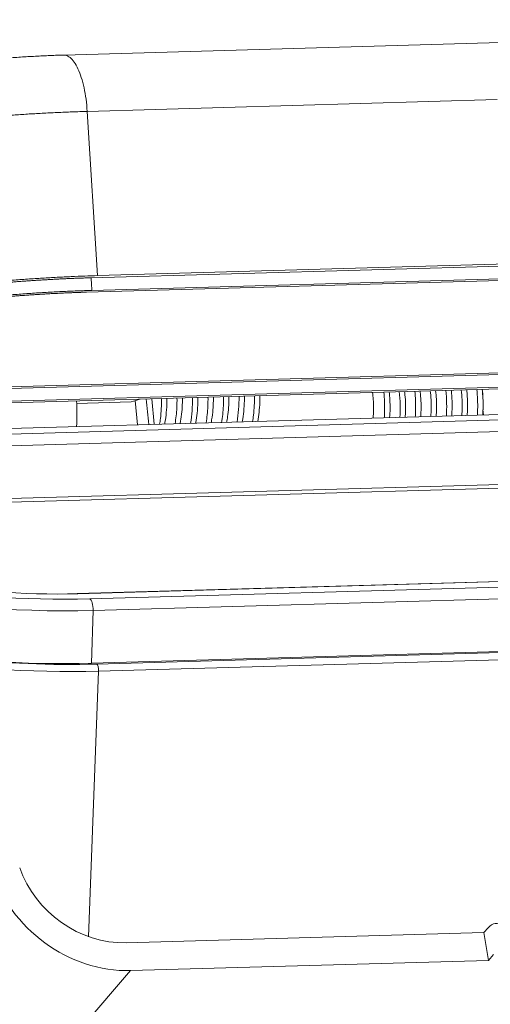
# Model space of a CAD drawing. Units: millimetres. Extents: x 3451 to 4193, y 481 to 1006.
# Drawn here: x 3544 to 3581, y 592 to 669 of the extents above; entities that cross this region are included whole.
import ezdxf

# ---------------------------------------------------------------- set-up
doc = ezdxf.new("R2010")
doc.units = ezdxf.units.MM
doc.header["$LTSCALE"] = 65.395
doc.layers.add('1', color=7, linetype='CONTINUOUS', true_color=0xffffff)

msp = doc.modelspace()

# ---------------------------------------------------------------- linework, layer by layer
at = {"layer": '1', "color": 0, "linetype": 'Continuous', "lineweight": 20}
for p, q in [((3644.78, 669.297), (3547.522, 666.514)), ((3549.376, 662.084), (3581.601, 663.006)), ((3549.376, 662.084), (3550.193, 649.164)), ((3549.68, 648.996), (3593.423, 650.248)), ((3550.193, 649.164), (3582.439, 650.087)), ((3549.316, 647.863), (3593.493, 649.127)), ((3549.743, 648.003), (3593.486, 649.254)), ((3598.342, 641.987), (3530.749, 640.053)), ((3597.909, 641.847), (3530.773, 639.926)), ((3598.143, 640.858), (3530.957, 638.936)), ((3598.006, 640.727), (3530.98, 638.809)), ((3548.546, 639.115), (3552.828, 639.237)), ((3552.828, 639.237), (3553.195, 639.352)), ((3553.15, 639.338), (3553.331, 637.433)), ((3554.633, 637.47), (3554.442, 639.48)), ((3598.096, 638.714), (3531.326, 636.804)), ((3598.096, 638.704), (3531.327, 636.793)), ((3531.396, 636.366), (3598.179, 638.277)), ((3580.478, 638.602), (3580.516, 638.211)), ((3531.539, 635.453), (3598.341, 637.364)), ((3620.366, 633.846), (3532.109, 631.321)), ((3532.15, 631.03), (3619.463, 633.528)), ((3647.957, 626.994), (3548.593, 624.151)), ((3648.001, 626.985), (3548.638, 624.142)), ((3549.575, 623.74), (3648.939, 626.583)), ((3549.832, 622.83), (3649.195, 625.673)), ((3549.719, 618.678), (3549.832, 622.83)), ((3649.082, 621.521), (3549.719, 618.678)), ((3588.694, 619.713), (3550.111, 618.609)), ((3550.271, 618.049), (3588.855, 619.153)), ((3550.271, 618.049), (3549.487, 597.166)), ((3552.434, 596.687), (3580.556, 597.491)), ((3580.556, 597.491), (3580.879, 597.867)), ((3580.556, 597.491), (3580.909, 595.304)), ((3580.909, 595.304), (3581.303, 595.762)), ((3552.787, 594.499), (3580.909, 595.304)), ((3552.787, 594.499), (3547.132, 587.926))]:
    msp.add_line(p, q, dxfattribs=at)
for centre, major_axis, ratio, start_param, end_param in [((3546.126, 638.775), (0.2, -6.997), 0.347244, 1.347941, 1.637611), ((3557.032, 639.49), (-3.992, -0.257), 0.095695, 5.769734, 5.997587), ((3545.339, 625.558), (9.496, -0.259), 0.149012, 3.692118, 5.071203), ((3545.318, 624.767), (-12.995, 0.354), 0.149012, 0.441477, 1.929611), ((3545.339, 625.558), (-12.195, 0.332), 0.149012, 0.64465, 1.929611), ((3548.616, 623.352), (0.023, -0.8), 0.347244, 2.982016, 3.141599), ((3549.554, 622.949), (-0.023, 0.8), 0.347244, 4.552813, 6.123609), ((3545.205, 620.616), (12.995, -0.354), 0.149012, 3.83668, 5.071203), ((3545.76, 619.978), (12.996, -0.359), 0.148186, 3.80106, 5.070999), ((3545.773, 620.472), (12.496, -0.34), 0.149042, 4.193541, 5.070931), ((3550.098, 618.115), (0.014, -0.5), 0.347244, 1.428673, 2.982016), ((3551.232, 604.131), (6.064, -5.218), 0.876325, 4.126737, 5.517402), ((3551.232, 604.13), (-7.846, 6.75), 0.876325, 0.943868, 2.375809), ((3581.608, 593.353), (0.139, -4.848), 0.347244, 2.807483, 3.505615), ((3545.576, 597.557), (7.846, -6.75), 0.876325, 3.946606, 5.517402)]:
    msp.add_ellipse(centre, major_axis=major_axis, ratio=ratio, start_param=start_param, end_param=end_param, dxfattribs=at)
for points, degree, knots in [([(3547.606, 666.517), (3547.413, 666.511), (3546.846, 666.494), (3545.882, 666.454), (3544.718, 666.392), (3543.549, 666.316), (3542.391, 666.227), (3541.255, 666.126), (3540.156, 666.013), (3539.103, 665.89), (3538.103, 665.756), (3537.16, 665.61), (3536.261, 665.447), (3535.399, 665.26), (3534.822, 665.094), (3534.531, 665)], 3, [0, 0, 0, 0, 0.039982, 0.116385, 0.192471, 0.268385, 0.344309, 0.420369, 0.496764, 0.573758, 0.651747, 0.731408, 0.814073, 0.902954, 1, 1, 1, 1]), ([(3547.521, 666.514), (3547.575, 666.516), (3547.63, 666.51), (3547.799, 666.47), (3547.912, 666.41), (3548.135, 666.229), (3548.244, 666.108), (3548.454, 665.809), (3548.554, 665.63), (3548.742, 665.223), (3548.83, 664.994), (3548.989, 664.496), (3549.06, 664.225), (3549.185, 663.654), (3549.238, 663.352), (3549.323, 662.73), (3549.355, 662.409), (3549.376, 662.084)], 3, [0, 0, 0, 0, 0.064296, 0.064296, 0.197968, 0.197968, 0.33164, 0.33164, 0.465312, 0.465312, 0.598984, 0.598984, 0.732656, 0.732656, 0.866328, 0.866328, 1, 1, 1, 1]), ([(3531.459, 660.143), (3531.534, 660.166), (3531.681, 660.213), (3531.934, 660.284), (3532.206, 660.355), (3532.498, 660.424), (3532.808, 660.493), (3533.135, 660.561), (3533.476, 660.628), (3533.831, 660.694), (3534.198, 660.758), (3534.577, 660.821), (3534.964, 660.883), (3535.361, 660.943), (3535.764, 661.001), (3536.173, 661.058), (3536.586, 661.114), (3537.004, 661.167), (3537.423, 661.219), (3537.845, 661.269), (3538.267, 661.317), (3538.834, 661.38), (3539.569, 661.457), (3540.496, 661.546), (3541.475, 661.634), (3542.504, 661.718), (3543.579, 661.797), (3544.693, 661.872), (3545.841, 661.939), (3547.013, 661.998), (3548.202, 662.048), (3548.981, 662.072), (3549.376, 662.084)], 3, [0, 0, 0, 0, 0.028641, 0.0569, 0.084775, 0.112267, 0.139377, 0.166103, 0.192447, 0.218408, 0.243986, 0.26918, 0.293992, 0.318421, 0.342467, 0.36613, 0.389411, 0.412308, 0.434822, 0.456953, 0.478702, 0.500067, 0.543162, 0.587791, 0.633953, 0.681647, 0.730874, 0.781634, 0.833927, 0.887752, 0.94311, 1, 1, 1, 1]), ([(3533.683, 647.262), (3534.103, 647.4), (3535.38, 647.683), (3536.212, 647.823), (3537.04, 647.962), (3538.027, 648.095), (3539.02, 648.228), (3540.137, 648.349), (3541.247, 648.469), (3543.63, 648.677), (3546.086, 648.844), (3547.301, 648.903), (3548.52, 648.963), (3549.68, 648.996)], 2, [0, 0, 0, 0.125, 0.25, 0.25, 0.375, 0.375, 0.5, 0.5, 0.625, 0.75, 0.875, 0.875, 1, 1, 1]), ([(3533.747, 646.269), (3533.887, 646.315), (3534.045, 646.361), (3534.399, 646.454), (3534.594, 646.501), (3535.019, 646.595), (3535.248, 646.642), (3535.739, 646.736), (3536, 646.783), (3536.552, 646.876), (3536.843, 646.922), (3537.452, 647.013), (3537.769, 647.058), (3538.428, 647.147), (3538.77, 647.19), (3539.473, 647.275), (3539.834, 647.316), (3540.575, 647.396), (3540.953, 647.435), (3541.724, 647.51), (3542.116, 647.546), (3542.909, 647.615), (3543.31, 647.648), (3544.119, 647.711), (3544.526, 647.74), (3545.342, 647.796), (3545.75, 647.821), (3546.565, 647.869), (3546.972, 647.891), (3547.779, 647.93), (3548.179, 647.948), (3548.97, 647.979), (3549.36, 647.992), (3549.743, 648.003)], 3, [0, 0, 0, 0, 0.0625, 0.0625, 0.125, 0.125, 0.1875, 0.1875, 0.25, 0.25, 0.3125, 0.3125, 0.375, 0.375, 0.4375, 0.4375, 0.5, 0.5, 0.5625, 0.5625, 0.625, 0.625, 0.6875, 0.6875, 0.75, 0.75, 0.8125, 0.8125, 0.875, 0.875, 0.9375, 0.9375, 1, 1, 1, 1]), ([(3534.918, 646.303), (3535.297, 646.426), (3536.445, 646.681), (3537.195, 646.807), (3537.94, 646.933), (3538.829, 647.052), (3539.722, 647.172), (3540.727, 647.281), (3541.726, 647.389), (3543.87, 647.576), (3546.081, 647.726), (3547.175, 647.779), (3548.272, 647.833), (3549.316, 647.863)], 2, [0, 0, 0, 0.125, 0.25, 0.25, 0.375, 0.375, 0.5, 0.5, 0.625, 0.75, 0.875, 0.875, 1, 1, 1]), ([(3571.805, 639.978), (3571.829, 639.791), (3571.867, 639.395), (3571.889, 638.799), (3571.873, 638.313), (3571.85, 638.043), (3571.841, 637.955)], 3, [0, 0, 0, 0, 0.26776, 0.56036, 0.850598, 1, 1, 1, 1]), ([(3572.728, 637.977), (3572.74, 638.143), (3572.771, 638.796), (3572.74, 639.496), (3572.686, 640.003)], 3, [0, 0, 0, 0, 0.261673, 1, 1, 1, 1]), ([(3573.147, 637.999), (3573.184, 638.439), (3573.191, 639.121), (3573.131, 639.809), (3573.107, 640.015)], 3, [0, 0, 0, 0, 0.697865, 1, 1, 1, 1]), ([(3574.365, 638.027), (3574.373, 638.118), (3574.396, 638.448), (3574.404, 639.037), (3574.371, 639.631), (3574.336, 639.965), (3574.326, 640.05)], 3, [0, 0, 0, 0, 0.142623, 0.514387, 0.875237, 1, 1, 1, 1]), ([(3575.164, 638.03), (3575.194, 638.451), (3575.203, 639.137), (3575.149, 639.836), (3575.123, 640.074)], 3, [0, 0, 0, 0, 0.656548, 1, 1, 1, 1]), ([(3575.582, 638.049), (3575.593, 638.169), (3575.631, 638.748), (3575.613, 639.449), (3575.553, 640.01), (3575.544, 640.085)], 3, [0, 0, 0, 0, 0.190111, 0.890758, 1, 1, 1, 1]), ([(3576.385, 638.091), (3576.414, 638.504), (3576.421, 639.183), (3576.367, 639.874), (3576.342, 640.114)], 3, [0, 0, 0, 0, 0.650259, 1, 1, 1, 1]), ([(3576.802, 638.096), (3576.818, 638.279), (3576.841, 638.721), (3576.83, 639.406), (3576.788, 639.898), (3576.762, 640.119)], 3, [0, 0, 0, 0, 0.292512, 0.678026, 1, 1, 1, 1]), ([(3578.021, 638.135), (3578.024, 638.169), (3578.048, 638.471), (3578.064, 639.062), (3578.029, 639.716), (3577.991, 640.077), (3577.982, 640.155)], 3, [0, 0, 0, 0, 0.054066, 0.474783, 0.885934, 1, 1, 1, 1]), ([(3578.821, 638.157), (3578.849, 638.552), (3578.859, 639.227), (3578.807, 639.918), (3578.779, 640.177)], 3, [0, 0, 0, 0, 0.622443, 1, 1, 1, 1]), ([(3579.239, 638.158), (3579.246, 638.243), (3579.284, 638.781), (3579.274, 639.478), (3579.213, 640.077), (3579.2, 640.19)], 3, [0, 0, 0, 0, 0.133829, 0.83599, 1, 1, 1, 1]), ([(3580.04, 638.191), (3580.051, 638.336), (3580.082, 638.986), (3580.054, 639.685), (3579.998, 640.214)], 3, [0, 0, 0, 0, 0.22826, 1, 1, 1, 1]), ([(3580.477, 639.528), (3580.477, 639.528), (3580.481, 639.752), (3580.453, 639.995), (3580.42, 640.224)], 3, [0, 0, 0, 0, 0.000458, 1, 1, 1, 1]), ([(3580.477, 639.528), (3580.474, 639.585), (3580.466, 639.726), (3580.454, 639.865), (3580.445, 639.947)], 3, [0, 0, 0, 0, 0.403959, 1, 1, 1, 1]), ([(3555.062, 637.476), (3555.087, 637.622), (3555.183, 638.274), (3555.219, 638.975), (3555.212, 639.505)], 3, [0, 0, 0, 0, 0.228528, 1, 1, 1, 1]), ([(3555.462, 637.49), (3555.47, 637.535), (3555.525, 637.827), (3555.602, 638.399), (3555.637, 639.043), (3555.638, 639.418), (3555.637, 639.516)], 3, [0, 0, 0, 0, 0.071565, 0.455752, 0.856492, 1, 1, 1, 1]), ([(3556.28, 637.512), (3556.348, 637.908), (3556.422, 638.586), (3556.435, 639.278), (3556.431, 639.538)], 3, [0, 0, 0, 0, 0.622617, 1, 1, 1, 1]), ([(3556.68, 637.528), (3556.726, 637.762), (3556.801, 638.255), (3556.852, 638.943), (3556.858, 639.379), (3556.856, 639.556)], 3, [0, 0, 0, 0, 0.369396, 0.744105, 1, 1, 1, 1]), ([(3557.899, 637.56), (3557.902, 637.578), (3557.952, 637.835), (3558.029, 638.366), (3558.073, 639.038), (3558.076, 639.45), (3558.074, 639.586)], 3, [0, 0, 0, 0, 0.027913, 0.403584, 0.80154, 1, 1, 1, 1]), ([(3558.718, 637.585), (3558.789, 638), (3558.861, 638.68), (3558.872, 639.373), (3558.868, 639.614)], 3, [0, 0, 0, 0, 0.650242, 1, 1, 1, 1]), ([(3559.116, 637.59), (3559.144, 637.736), (3559.21, 638.127), (3559.276, 638.767), (3559.294, 639.301), (3559.292, 639.578), (3559.292, 639.621)], 3, [0, 0, 0, 0, 0.231167, 0.599709, 0.937319, 1, 1, 1, 1]), ([(3559.932, 637.594), (3560.005, 638.016), (3560.079, 638.704), (3560.09, 639.405), (3560.087, 639.644)], 3, [0, 0, 0, 0, 0.656384, 1, 1, 1, 1]), ([(3560.331, 637.609), (3560.361, 637.76), (3560.467, 638.378), (3560.515, 639.084), (3560.512, 639.614), (3560.511, 639.656)], 3, [0, 0, 0, 0, 0.23541, 0.939841, 1, 1, 1, 1]), ([(3561.554, 637.662), (3561.569, 637.739), (3561.63, 638.071), (3561.705, 638.69), (3561.732, 639.299), (3561.731, 639.633), (3561.73, 639.69)], 3, [0, 0, 0, 0, 0.122325, 0.515042, 0.916754, 1, 1, 1, 1]), ([(3562.372, 637.68), (3562.401, 637.847), (3562.496, 638.501), (3562.53, 639.203), (3562.524, 639.712)], 3, [0, 0, 0, 0, 0.261215, 1, 1, 1, 1]), ([(3562.773, 637.702), (3562.818, 637.933), (3562.893, 638.419), (3562.944, 639.107), (3562.95, 639.549), (3562.948, 639.73)], 3, [0, 0, 0, 0, 0.363458, 0.736375, 1, 1, 1, 1])]:
    msp.add_open_spline(points, degree=degree, knots=knots, dxfattribs=at)
msp.add_rational_spline([(3532.277, 647.222), (3535.084, 648.14), (3542.506, 648.944), (3550.193, 649.164)], [1, 0.804738572113, 0.804738572113, 1], degree=3, dxfattribs=at)
for points, degree in [([(3549.68, 648.996), (3549.743, 648.003)], 1), ([(3573.947, 638.015), (3573.992, 638.65), (3573.979, 639.353), (3573.905, 640.038)], 3), ([(3577.603, 638.12), (3577.647, 638.755), (3577.634, 639.458), (3577.561, 640.142)], 3), ([(3554.02, 639.468), (3554.084, 638.798), (3554.148, 638.128), (3554.212, 637.458)], 3), ([(3557.498, 637.545), (3557.607, 638.182), (3557.659, 638.886), (3557.65, 639.573)], 3), ([(3561.154, 637.649), (3561.263, 638.286), (3561.315, 638.991), (3561.306, 639.677)], 3), ([(3580.458, 638.195), (3580.493, 638.608), (3580.499, 639.05), (3580.477, 639.528)], 3)]:
    msp.add_open_spline(points, degree=degree, dxfattribs=at)

doc.saveas('drawing.dxf')
